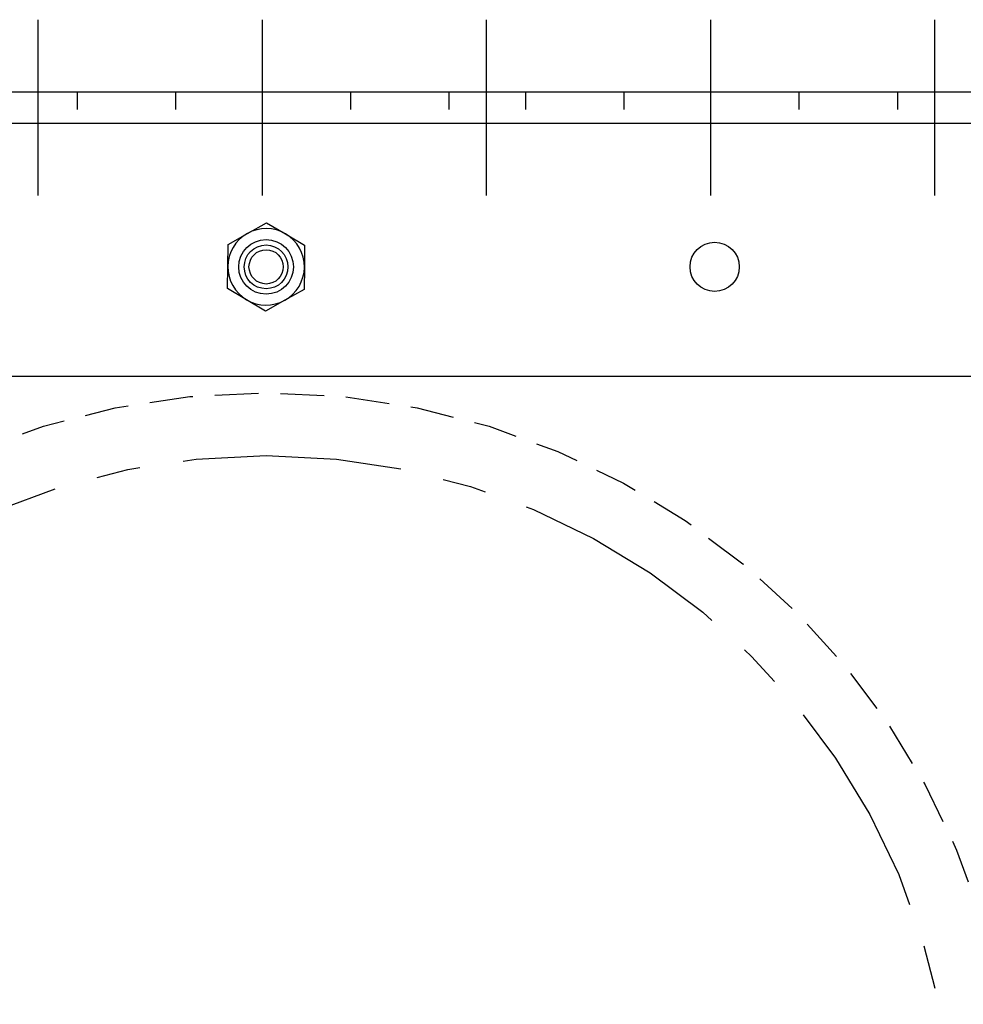
# Model space of a CAD drawing. Units: inches. Extents: x 2 to 525, y -16 to 29.
# Drawn here: x 62 to 68, y 2 to 7 of the extents above; entities that cross this region are included whole.
import ezdxf

# ---------------------------------------------------------------- set-up
doc = ezdxf.new("R2010")
doc.units = ezdxf.units.IN
doc.header["$MEASUREMENT"] = 0
for name, pattern in [('CENTER', [2, 1.25, -0.25, 0.25, -0.25]), ('HIDDEN', [0.375, 0.25, -0.125]), ('SMHIDDEN', [0.2, 0.1, -0.1])]:
    doc.linetypes.add(name, pattern=pattern)
doc.layers.get('0').update_dxf_attribs({"color": 255, "linetype": 'CONTINUOUS'})

msp = doc.modelspace()

# ---------------------------------------------------------------- linework, layer by layer
at = {"linetype": 'CENTER'}
for p, q in [((62.6034, 6.1941), (62.6034, 7.1987)), ((63.8844, 6.1941), (63.8844, 7.1987)), ((65.1654, 6.1941), (65.1654, 7.1987)), ((66.4464, 6.1941), (66.4464, 7.1987)), ((67.7274, 6.1941), (67.7274, 7.1987))]:
    msp.add_line(p, q, dxfattribs=at)
for p, q in [((49.1785, 6.7861), (73.5225, 6.7861)), ((49.1785, 6.6068), (73.5225, 6.6068)), ((63.7982, 5.9767), (63.9082, 6.0386)), ((63.9082, 6.0386), (64.0169, 5.9743)), ((63.6881, 5.9147), (63.7982, 5.9767)), ((64.0169, 5.9743), (64.1256, 5.91)), ((63.6868, 5.7884), (63.6881, 5.9147)), ((64.1256, 5.91), (64.1242, 5.7837)), ((63.6854, 5.6621), (63.6868, 5.7884)), ((64.1242, 5.7837), (64.1229, 5.6574)), ((63.7941, 5.5978), (63.6854, 5.6621)), ((64.1229, 5.6574), (64.0128, 5.5955)), ((63.9028, 5.5335), (63.7941, 5.5978)), ((64.0128, 5.5955), (63.9028, 5.5335)), ((49.1785, 5.1611), (73.5225, 5.1611))]:
    msp.add_line(p, q)
at = {"linetype": 'SMHIDDEN'}
for p, q in [((62.8249, 6.7861), (62.8249, 6.6068)), ((63.3874, 6.7861), (63.3874, 6.6068)), ((64.3874, 6.7861), (64.3874, 6.6068)), ((64.95, 6.7861), (64.95, 6.6068)), ((65.3875, 6.7861), (65.3875, 6.6068)), ((65.95, 6.7861), (65.95, 6.6068)), ((66.95, 6.7861), (66.95, 6.6068)), ((67.5126, 6.7861), (67.5126, 6.6068))]:
    msp.add_line(p, q, dxfattribs=at)
for centre, radius in [((63.9055, 5.7861), 0.1563), ((63.9055, 5.7861), 0.125), ((66.4685, 5.7861), 0.1406), ((63.9055, 5.7861), 0.0979)]:
    msp.add_circle(centre, radius)
at = {"linetype": 'HIDDEN'}
msp.add_circle((63.9065, 0.7861), 4.2812, dxfattribs=at)
at = {"linetype": 'CENTER'}
msp.add_circle((63.9065, 0.7861), 3.9219, dxfattribs=at)
for radius, start, end in [(0.2188, 119.3864, 179.3864), (0.2187, 59.3864, 119.3864), (0.2187, 359.3864, 59.3864), (0.2187, 179.3864, 239.3864), (0.2188, 299.3864, 359.3864), (0.2187, 239.3864, 299.3864)]:
    msp.add_arc((63.9055, 5.7861), radius, start, end)

doc.saveas('drawing.dxf')
